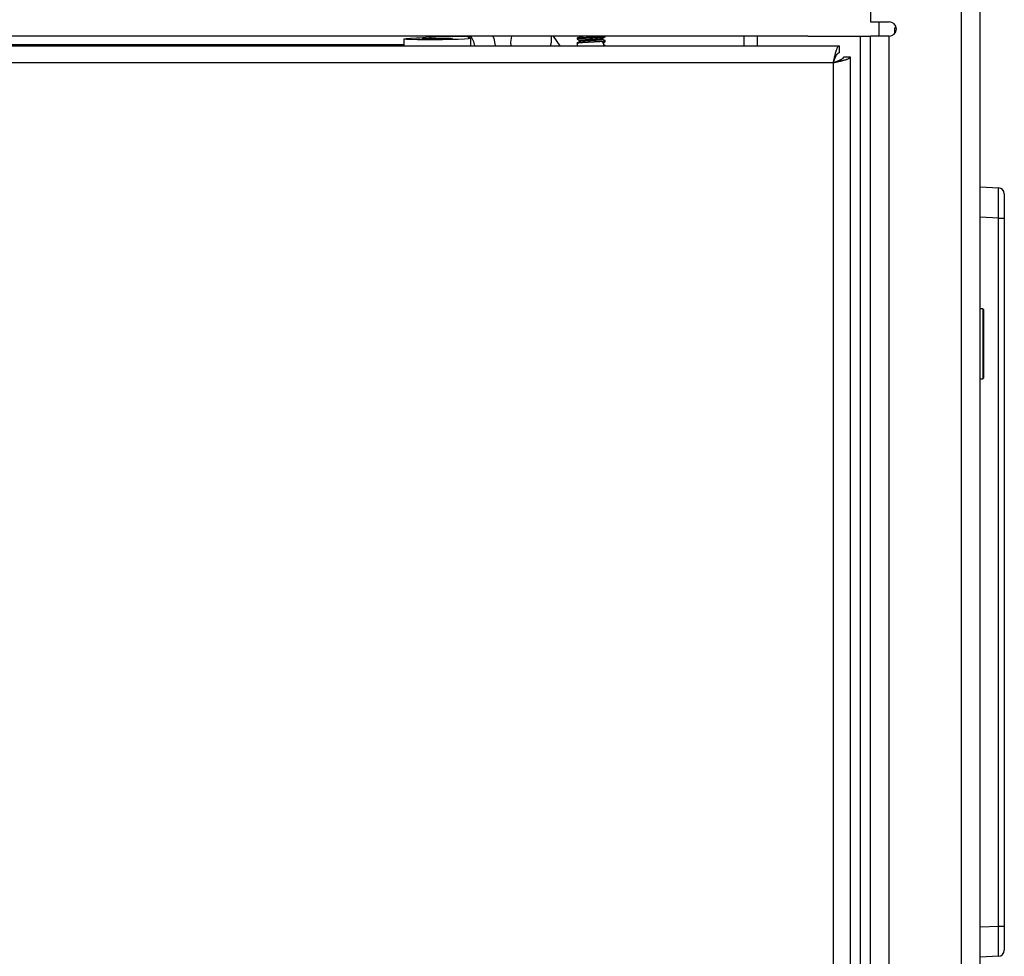
# Model space of a CAD drawing. Units: inches. Extents: x 4 to 268, y 4 to 172.
# Drawn here: x 224 to 231, y 111 to 117 of the extents above; entities that cross this region are included whole.
import ezdxf

# ---------------------------------------------------------------- set-up
doc = ezdxf.new("R2010")
doc.units = ezdxf.units.IN
doc.header["$LTSCALE"] = 16
doc.header["$MEASUREMENT"] = 0

msp = doc.modelspace()

# ---------------------------------------------------------------- linework, layer by layer
for p, q in [((230.2653, 43.9644), (230.2653, 120.2144)), ((230.3864, 43.9644), (230.3864, 120.2144)), ((229.6737, 119.9644), (229.6737, 117.3082)), ((229.6737, 117.3082), (229.7948, 117.3082)), ((229.7294, 117.2144), (229.7294, 117.3082)), ((229.8313, 117.2319), (229.8313, 117.2695)), ((229.8409, 117.2695), (229.8313, 117.2695)), ((229.2649, 117.2144), (209.1954, 117.2144)), ((226.8597, 117.2144), (227.0694, 117.2144)), ((227.0695, 117.2021), (227.0694, 117.2144)), ((227.075, 117.1519), (227.0746, 117.2006)), ((227.6541, 117.1519), (227.6127, 117.2144)), ((227.7659, 117.2013), (227.7659, 117.1947)), ((227.7795, 117.2144), (227.7795, 117.2094)), ((227.9333, 117.1935), (227.9333, 117.2022)), ((227.9469, 117.2104), (227.9469, 117.2144)), ((228.8512, 117.1519), (228.8512, 117.2144)), ((228.9388, 117.1519), (228.9388, 117.2144)), ((229.3289, 117.2144), (229.6737, 117.2144)), ((229.6077, 82.4935), (229.6077, 117.2144)), ((229.7948, 117.2144), (229.6737, 117.2144)), ((229.6737, 46.9644), (229.6737, 117.2144)), ((229.7948, 46.9644), (229.7948, 117.2144)), ((209.3196, 117.1519), (229.4697, 117.1519)), ((226.6387, 117.1594), (211.4801, 117.1594)), ((224.6345, 117.1519), (224.6302, 117.1594)), ((226.6384, 117.1969), (226.6388, 117.1519)), ((227.2316, 117.1549), (227.2316, 117.1519)), ((227.7659, 117.17), (227.7659, 117.1519)), ((227.7795, 117.1869), (227.7795, 117.1782)), ((227.9291, 117.1722), (227.9358, 117.1766)), ((227.9358, 117.1766), (227.9358, 117.1519)), ((227.9469, 117.1791), (227.9469, 117.1856)), ((227.9469, 117.1519), (227.9469, 117.1544)), ((229.4697, 117.1519), (229.4697, 117.1068)), ((229.5426, 117.079), (229.4975, 117.079)), ((229.5426, 47.1624), (229.5426, 117.079)), ((229.4315, 117.0408), (209.3196, 117.0408)), ((229.4315, 117.0408), (229.4315, 47.2005)), ((230.3864, 116.2342), (230.5062, 116.229)), ((230.5438, 116.1897), (230.5438, 116.0323)), ((230.5062, 116.0323), (230.3864, 116.0376)), ((230.5062, 111.4293), (230.5062, 116.0323)), ((230.5062, 116.0323), (230.5438, 116.0323)), ((230.5438, 116.0323), (230.5438, 111.4293)), ((230.4034, 115.4419), (230.3864, 115.4419)), ((230.4084, 115.4369), (230.4034, 115.4419)), ((230.4034, 115.4419), (230.4034, 115.4299)), ((230.4034, 115.4299), (230.4034, 114.9869)), ((230.4084, 115.4369), (230.4084, 115.4252)), ((230.4084, 115.4252), (230.4084, 114.9919)), ((230.3864, 114.9869), (230.4034, 114.9869)), ((230.4034, 114.9869), (230.4084, 114.9919)), ((230.3864, 111.424), (230.5062, 111.4293)), ((230.5062, 111.4293), (230.5438, 111.4293)), ((230.5438, 111.4293), (230.5438, 111.2719)), ((230.5062, 111.2326), (230.3864, 111.2274))]:
    msp.add_line(p, q)
at = {"flags": 128}
for points in [[(227.0563, 117.2034), (227.0721, 117.2016), (227.0733, 117.1997), (227.0596, 117.1977), (227.0321, 117.1958), (226.9926, 117.1941), (226.9438, 117.1927), (226.8891, 117.1917), (226.8321, 117.1912), (226.7768, 117.1912), (226.727, 117.1917), (226.686, 117.1927), (226.6566, 117.1941), (226.6408, 117.1958), (226.6398, 117.1977), (226.6536, 117.1997), (226.6812, 117.2016), (226.7207, 117.2034)], [(226.7595, 117.1987), (226.7761, 117.2001), (226.8049, 117.2012), (226.8416, 117.202), (226.8806, 117.2022), (226.9159, 117.202), (226.9422, 117.2012), (226.9554, 117.2001), (226.9536, 117.1987), (226.937, 117.1974), (226.9081, 117.1963), (226.8714, 117.1955), (226.8325, 117.1952), (226.7971, 117.1955), (226.7709, 117.1963), (226.7576, 117.1974), (226.7595, 117.1987)], [(227.0742, 117.2144), (227.0913, 117.1804), (227.0979, 117.1519)], [(227.2179, 117.2144), (227.2239, 117.1996), (227.2316, 117.1549)], [(227.3379, 117.2144), (227.3318, 117.1757), (227.3341, 117.1519)], [(227.5919, 117.1519), (227.5984, 117.1757), (227.5991, 117.2144)], [(224.4044, 117.1594), (224.4005, 117.1528), (224.4, 117.1519)]]:
    msp.add_lwpolyline(points, dxfattribs=at)
for centre, radius, start, end in [((229.7948, 117.2613), 0.0469, 270, 90), ((230.5045, 116.1897), 0.0394, 0, 87.5), ((230.5045, 111.2719), 0.0394, 272.5, 0)]:
    msp.add_arc(centre, radius, start, end)
for centre, major_axis, start_param, end_param in [((230.5045, 116.032), (0.0017, 0.197), 4.713988, 6.282881), ((230.5045, 111.4296), (-0.0017, 0.197), 3.141897, 4.71079)]:
    msp.add_ellipse(centre, major_axis=major_axis, ratio=0.008705, start_param=start_param, end_param=end_param)
for points, knots in [([(226.7207, 117.2034), (226.7482, 117.2054), (226.7972, 117.2091), (226.8406, 117.2128), (226.8597, 117.2144)], [0, 0, 0, 0, 0.560203, 1, 1, 1, 1]), ([(227.0694, 117.2144), (227.0652, 117.2123), (227.0579, 117.2086), (227.0568, 117.205), (227.0563, 117.2034)], [0, 0, 0, 0, 0.559753, 1, 1, 1, 1]), ([(227.9461, 117.2104), (227.9463, 117.2102), (227.9479, 117.2096), (227.9405, 117.2084), (227.9243, 117.2066), (227.8995, 117.205), (227.8701, 117.2032), (227.8391, 117.2017), (227.8101, 117.1999), (227.786, 117.1983), (227.771, 117.1966), (227.7645, 117.1954), (227.7662, 117.1948), (227.7663, 117.1947)], [0, 0, 0, 0, 0.022457, 0.130005, 0.23756, 0.345124, 0.452674, 0.560256, 0.667802, 0.775377, 0.882928, 0.990491, 1, 1, 1, 1]), ([(227.7661, 117.2013), (227.766, 117.2013), (227.7659, 117.2016), (227.7668, 117.202), (227.7683, 117.2025), (227.7706, 117.2029), (227.7745, 117.2034), (227.7794, 117.204), (227.7852, 117.2046), (227.792, 117.2051), (227.7983, 117.2056), (227.8051, 117.2061), (227.8123, 117.2066), (227.8199, 117.207), (227.8261, 117.2073), (227.8318, 117.2077), (227.8389, 117.2081), (227.8476, 117.2086), (227.8563, 117.2091), (227.865, 117.2096), (227.8737, 117.2101), (227.8808, 117.2104), (227.8877, 117.2108), (227.8944, 117.2112), (227.9022, 117.2117), (227.9083, 117.2121), (227.9131, 117.2124), (227.9181, 117.2128), (227.9241, 117.2133), (227.9294, 117.2138), (227.9334, 117.2141), (227.9351, 117.2143), (227.9361, 117.2144)], [0, 0, 0, 0, 0.0183045, 0.0609398, 0.0823685, 0.1246121, 0.1671221, 0.2099037, 0.2521355, 0.2946334, 0.3374022, 0.3585002, 0.4008783, 0.4435254, 0.46496, 0.4830517, 0.5193531, 0.5558311, 0.5924865, 0.6287171, 0.6651152, 0.7016833, 0.7200372, 0.756263, 0.7926564, 0.8292197, 0.8475712, 0.8686629, 0.9110281, 0.9536618, 0.9750896, 1, 1, 1, 1]), ([(227.7802, 117.2098), (227.7771, 117.208), (227.7726, 117.2054), (227.768, 117.2027), (227.7665, 117.2018)], [0, 0, 0, 0, 0.670591, 1, 1, 1, 1]), ([(227.7796, 117.1869), (227.7796, 117.1869), (227.7795, 117.187), (227.7797, 117.1873), (227.7804, 117.1877), (227.7823, 117.1882), (227.7856, 117.1889), (227.7898, 117.1895), (227.7945, 117.1901), (227.7994, 117.1906), (227.8051, 117.1911), (227.8118, 117.1916), (227.8192, 117.1922), (227.827, 117.1928), (227.8352, 117.1933), (227.8448, 117.194), (227.8541, 117.1945), (227.8627, 117.1951), (227.8702, 117.1956), (227.8781, 117.1961), (227.8863, 117.1967), (227.8951, 117.1973), (227.9028, 117.1979), (227.9094, 117.1985), (227.9146, 117.1989), (227.9196, 117.1994), (227.9242, 117.2), (227.9283, 117.2007), (227.9311, 117.2013), (227.9325, 117.2017), (227.9327, 117.2019), (227.9328, 117.202)], [0, 0, 0, 0, 0.006237, 0.02497, 0.047059, 0.091511, 0.136372, 0.173285, 0.210432, 0.247817, 0.269908, 0.314367, 0.359234, 0.381325, 0.425782, 0.470648, 0.507561, 0.544708, 0.582092, 0.604181, 0.648633, 0.693493, 0.730413, 0.767567, 0.804959, 0.827049, 0.871503, 0.916366, 0.95328, 0.990427, 1, 1, 1, 1]), ([(227.8197, 117.2144), (227.8183, 117.2143), (227.8088, 117.2137), (227.7955, 117.2124), (227.7831, 117.211), (227.7816, 117.21), (227.781, 117.2097)], [0, 0, 0, 0, 0.061606, 0.414733, 0.767952, 1, 1, 1, 1]), ([(227.9327, 117.2019), (227.935, 117.2032), (227.9397, 117.2059), (227.9444, 117.2087), (227.9467, 117.21)], [0, 0, 0, 0, 0.499817, 1, 1, 1, 1]), ([(229.2649, 117.2144), (229.2798, 117.2145), (229.3013, 117.2145), (229.3224, 117.2145), (229.3289, 117.2144)], [0, 0, 0, 0, 0.692206, 1, 1, 1, 1]), ([(227.766, 117.17), (227.766, 117.1701), (227.7659, 117.1702), (227.7662, 117.1704), (227.7668, 117.1708), (227.7681, 117.1712), (227.7705, 117.1716), (227.7732, 117.172), (227.7767, 117.1724), (227.781, 117.1729), (227.7861, 117.1734), (227.7914, 117.1738), (227.7969, 117.1743), (227.8037, 117.1748), (227.8099, 117.1752), (227.8163, 117.1755), (227.8229, 117.1759), (227.8312, 117.1764), (227.8383, 117.1768), (227.8443, 117.1771), (227.8508, 117.1775), (227.8592, 117.178), (227.8677, 117.1785), (227.8744, 117.1789), (227.8811, 117.1792), (227.8891, 117.1797), (227.8969, 117.1801), (227.9026, 117.1805), (227.9078, 117.1808), (227.9136, 117.1812), (227.9201, 117.1817), (227.9261, 117.1822), (227.9313, 117.1827), (227.9359, 117.1831), (227.9391, 117.1835), (227.9413, 117.1838), (227.9435, 117.1842), (227.9455, 117.1847), (227.9466, 117.1851), (227.9469, 117.1855), (227.9469, 117.1858), (227.9466, 117.186), (227.9464, 117.1862)], [0, 0, 0, 0, 0.010345, 0.025343, 0.040138, 0.069822, 0.099644, 0.129605, 0.146843, 0.181468, 0.216313, 0.233826, 0.263434, 0.293179, 0.323064, 0.338063, 0.367672, 0.397419, 0.427304, 0.442304, 0.459542, 0.494169, 0.529015, 0.546528, 0.563771, 0.598407, 0.633262, 0.650781, 0.66557, 0.695243, 0.725054, 0.755005, 0.784619, 0.81437, 0.84426, 0.859262, 0.876501, 0.911127, 0.945973, 0.963486, 0.978279, 1, 1, 1, 1]), ([(227.7662, 117.1944), (227.7685, 117.193), (227.7729, 117.1904), (227.7774, 117.1879), (227.7795, 117.1866)], [0, 0, 0, 0, 0.524155, 1, 1, 1, 1]), ([(227.7802, 117.1786), (227.7771, 117.1768), (227.7725, 117.1741), (227.7679, 117.1714), (227.7664, 117.1705)], [0, 0, 0, 0, 0.66627, 1, 1, 1, 1]), ([(227.9324, 117.1935), (227.9324, 117.1931), (227.9321, 117.1921), (227.9217, 117.1907), (227.904, 117.1889), (227.8806, 117.1873), (227.8545, 117.1856), (227.8287, 117.1838), (227.8058, 117.1822), (227.7893, 117.1804), (227.7808, 117.1793), (227.7808, 117.1786), (227.7808, 117.1785)], [0, 0, 0, 0, 0.080411, 0.192103, 0.303751, 0.415432, 0.527079, 0.638739, 0.750409, 0.862058, 0.973741, 1, 1, 1, 1]), ([(227.9464, 117.1862), (227.9449, 117.1871), (227.9405, 117.1896), (227.9362, 117.1921), (227.9333, 117.1938)], [0, 0, 0, 0, 0.348304, 1, 1, 1, 1]), ([(227.9457, 117.1791), (227.9459, 117.1788), (227.9463, 117.178), (227.9397, 117.1771), (227.9358, 117.1766)], [0, 0, 0, 0, 0.412568, 1, 1, 1, 1]), ([(227.9358, 117.1724), (227.9371, 117.1732), (227.9407, 117.1753), (227.9444, 117.1774), (227.9467, 117.1788)], [0, 0, 0, 0, 0.357827, 1, 1, 1, 1]), ([(227.9464, 117.155), (227.9449, 117.1558), (227.9413, 117.1579), (227.9378, 117.1599), (227.9358, 117.1611)], [0, 0, 0, 0, 0.427866, 1, 1, 1, 1]), ([(227.9469, 117.1544), (227.9469, 117.1544), (227.947, 117.1546), (227.9467, 117.1548), (227.9464, 117.1549)], [0, 0, 0, 0, 0.133742, 1, 1, 1, 1]), ([(229.4315, 117.0408), (229.4325, 117.0452), (229.4343, 117.0534), (229.4371, 117.0661), (229.4399, 117.0784), (229.4426, 117.0898), (229.4454, 117.1009), (229.4482, 117.1113), (229.451, 117.1207), (229.4534, 117.128), (229.4553, 117.133), (229.4568, 117.1367), (229.4581, 117.1395), (229.4599, 117.1431), (229.4622, 117.147), (229.4645, 117.1495), (229.4666, 117.1511), (229.4681, 117.1518), (229.4693, 117.1519), (229.4697, 117.1519)], [0, 0, 0, 0, 0.074116, 0.142567, 0.21984, 0.293964, 0.355241, 0.439699, 0.513822, 0.575099, 0.631073, 0.659597, 0.695444, 0.731291, 0.802206, 0.879488, 0.909431, 0.969678, 1, 1, 1, 1]), ([(229.4315, 117.0408), (229.4342, 117.0481), (229.4398, 117.0633), (229.4483, 117.0839), (229.4571, 117.0993), (229.4642, 117.1061), (229.4684, 117.1067), (229.4697, 117.1068)], [0, 0, 0, 0, 0.211357, 0.440182, 0.669022, 0.897862, 1, 1, 1, 1]), ([(229.5426, 117.079), (229.5426, 117.0785), (229.5425, 117.0772), (229.5412, 117.0748), (229.5388, 117.0725), (229.5349, 117.0698), (229.5297, 117.067), (229.5228, 117.0642), (229.5174, 117.0623), (229.5118, 117.0604), (229.5049, 117.0583), (229.4966, 117.056), (229.4883, 117.0539), (229.4799, 117.0518), (229.4703, 117.0495), (229.461, 117.0474), (229.4512, 117.0452), (229.442, 117.0431), (229.435, 117.0416), (229.4315, 117.0408)], [0, 0, 0, 0, 0.037013, 0.108309, 0.181151, 0.219872, 0.324539, 0.397354, 0.439694, 0.47671, 0.544437, 0.603071, 0.659601, 0.713355, 0.766695, 0.840779, 0.879504, 0.939531, 1, 1, 1, 1]), ([(229.4975, 117.079), (229.4975, 117.0783), (229.4974, 117.077), (229.4967, 117.075), (229.4956, 117.073), (229.494, 117.0709), (229.4919, 117.0688), (229.4892, 117.0666), (229.4861, 117.0644), (229.4825, 117.0623), (229.4785, 117.0601), (229.4742, 117.0579), (229.4695, 117.0557), (229.4645, 117.0535), (229.4591, 117.0513), (229.4537, 117.0492), (229.448, 117.047), (229.4406, 117.0442), (229.435, 117.0421), (229.4315, 117.0408)], [0, 0, 0, 0, 0.052037, 0.104075, 0.156112, 0.211343, 0.267569, 0.323794, 0.38002, 0.440304, 0.496533, 0.552762, 0.608991, 0.669279, 0.725508, 0.781737, 0.837967, 0.898255, 1, 1, 1, 1])]:
    msp.add_open_spline(points, degree=3, knots=knots)

doc.saveas('drawing.dxf')
